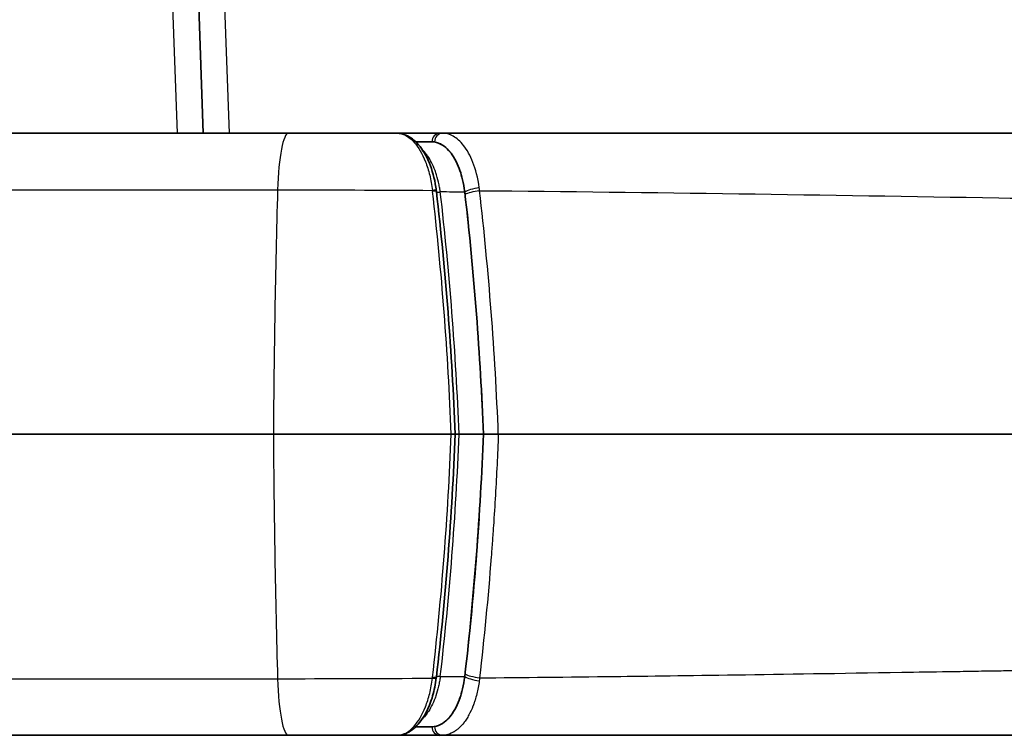
# Model space of a CAD drawing. Units: millimetres. Extents: x 29 to 2190, y 16 to 1000.
# Drawn here: x 1183 to 1212, y 869 to 890 of the extents above; entities that cross this region are included whole.
import ezdxf

# ---------------------------------------------------------------- set-up
doc = ezdxf.new("R2010")
doc.units = ezdxf.units.MM
doc.header["$LTSCALE"] = 2
doc.layers.add('Visible (ISO)', color=7, linetype='Continuous', lineweight=35)
doc.layers.add('Visible Narrow (ISO)', color=7, linetype='Continuous', lineweight=25)

msp = doc.modelspace()

# ---------------------------------------------------------------- linework, layer by layer
at = {"layer": 'Visible (ISO)'}
for p, q in [((1187.609, 918.444), (1188.709, 886.935)), ((1191.227, 886.935), (1175.602, 886.935)), ((1194.428, 886.935), (1191.227, 886.935)), ((1195.688, 886.935), (1194.428, 886.935)), ((1195.688, 886.935), (1195.768, 886.935)), ((1231.582, 886.935), (1195.768, 886.935)), ((1194.984, 886.681), (1195.463, 886.681)), ((1190.782, 878.045), (1173.663, 878.045)), ((1190.782, 878.045), (1196.031, 878.045)), ((1196.147, 878.045), (1196.261, 878.045)), ((1196.261, 878.045), (1196.982, 878.045)), ((1197.419, 878.045), (1265.744, 878.045)), ((1194.984, 869.409), (1195.463, 869.409)), ((1191.227, 869.155), (1175.602, 869.155)), ((1194.428, 869.155), (1191.227, 869.155)), ((1195.688, 869.155), (1194.428, 869.155)), ((1195.688, 869.155), (1195.768, 869.155)), ((1231.582, 869.155), (1195.768, 869.155))]:
    msp.add_line(p, q, dxfattribs=at)
for points, knots in [([(1194.428, 886.935), (1194.568, 886.935), (1194.71, 886.888), (1194.901, 886.758), (1194.961, 886.707), (1195.018, 886.647)], [0, 0, 0, 0, 0.0843676, 0.0843676, 0.1244635, 0.1244635, 0.1244635, 0.1244635]), ([(1195.018, 886.647), (1195.142, 886.516), (1195.257, 886.339), (1195.44, 885.928), (1195.514, 885.693), (1195.571, 885.375), (1195.581, 885.308), (1195.589, 885.241)], [0, 0, 0, 0, 0.0876485, 0.0876485, 0.1681929, 0.1681929, 0.1888462, 0.1888462, 0.1888462, 0.1888462]), ([(1196.43, 885.196), (1196.424, 885.245), (1196.411, 885.349), (1196.361, 885.594), (1196.333, 885.692), (1196.256, 885.933), (1196.174, 886.13), (1195.978, 886.411), (1195.865, 886.54), (1195.634, 886.659), (1195.548, 886.681), (1195.463, 886.681)], [-0.4703904, -0.4703904, -0.4703904, -0.4703904, -0.3898835, -0.3898835, -0.3167607, -0.3167607, -0.1601881, -0.1601881, -0.0579009, -0.0579009, 0, 0, 0, 0]), ([(1196.031, 878.045), (1196.043, 878.045), (1196.054, 878.045), (1196.065, 878.045), (1196.076, 878.045), (1196.087, 878.045), (1196.097, 878.045), (1196.104, 878.045), (1196.111, 878.045), (1196.117, 878.045), (1196.127, 878.045), (1196.135, 878.045), (1196.14, 878.045), (1196.144, 878.045), (1196.147, 878.045), (1196.147, 878.045), (1196.147, 878.045), (1196.147, 878.045), (1196.147, 878.045)], [0, 0, 0, 0, 0.0000341203, 0.0000341203, 0.0000341203, 0.0000682432, 0.0000682432, 0.0000682432, 0.000092797, 0.000092797, 0.000092797, 0.0001363915, 0.0001363915, 0.0001363915, 0.0001704623, 0.0001704623, 0.0001704623, 0.0001734221, 0.0001734221, 0.0001734221, 0.0001734221]), ([(1196.982, 878.045), (1196.987, 878.045), (1196.999, 878.045), (1197.026, 878.045), (1197.039, 878.045), (1197.056, 878.045), (1197.078, 878.045), (1197.08, 878.045), (1197.082, 878.045), (1197.083, 878.045)], [0, 0, 0, 0, 0.25, 0.25, 0.25, 0.375, 0.375, 0.375, 0.3850486, 0.3850486, 0.3850486, 0.3850486]), ([(1197.083, 878.045), (1197.093, 878.045), (1197.104, 878.045), (1197.115, 878.045), (1197.122, 878.045), (1197.129, 878.045), (1197.137, 878.045), (1197.141, 878.045), (1197.145, 878.045), (1197.149, 878.045), (1197.153, 878.045), (1197.158, 878.045), (1197.161, 878.045), (1197.252, 878.045), (1197.346, 878.045), (1197.419, 878.045)], [0.3850486, 0.3850486, 0.3850486, 0.3850486, 0.4375, 0.4375, 0.4375, 0.46875, 0.46875, 0.46875, 0.484375, 0.484375, 0.484375, 0.5, 0.5, 0.5, 1, 1, 1, 1]), ([(1195.589, 870.848), (1195.567, 870.663), (1195.529, 870.483), (1195.432, 870.149), (1195.37, 869.993), (1195.217, 869.691), (1195.121, 869.552), (1195.018, 869.443)], [0, 0, 0, 0, 0.0570726, 0.0570726, 0.1164547, 0.1164547, 0.1892007, 0.1892007, 0.1892007, 0.1892007]), ([(1196.43, 870.894), (1196.424, 870.844), (1196.411, 870.74), (1196.361, 870.495), (1196.333, 870.398), (1196.256, 870.156), (1196.174, 869.96), (1195.978, 869.678), (1195.865, 869.55), (1195.634, 869.431), (1195.548, 869.409), (1195.463, 869.409)], [0, 0, 0, 0, 0.01529163, 0.01529163, 0.02918072, 0.02918072, 0.05892044, 0.05892044, 0.07834907, 0.07834907, 0.08934688, 0.08934688, 0.08934688, 0.08934688]), ([(1195.018, 869.443), (1194.897, 869.316), (1194.764, 869.228), (1194.56, 869.165), (1194.494, 869.155), (1194.428, 869.155)], [0, 0, 0, 0, 0.0848815, 0.0848815, 0.1244725, 0.1244725, 0.1244725, 0.1244725])]:
    msp.add_open_spline(points, degree=3, knots=knots, dxfattribs=at)
for points in [[(1195.589, 885.241), (1195.591, 885.232), (1195.592, 885.222), (1195.593, 885.212)], [(1195.593, 885.212), (1195.593, 885.212), (1195.593, 885.212), (1195.593, 885.212)], [(1195.593, 885.212), (1195.865, 882.86), (1196.052, 880.454), (1196.147, 878.045)], [(1196.43, 885.196), (1196.706, 882.804), (1196.889, 880.367), (1196.982, 878.045)], [(1196.147, 878.045), (1196.052, 875.636), (1195.865, 873.229), (1195.593, 870.877)], [(1196.43, 870.894), (1196.706, 873.286), (1196.889, 875.722), (1196.982, 878.045)], [(1195.593, 870.877), (1195.592, 870.868), (1195.591, 870.858), (1195.589, 870.848)], [(1195.593, 870.877), (1195.593, 870.877), (1195.593, 870.877), (1195.593, 870.877)]]:
    msp.add_open_spline(points, degree=3, dxfattribs=at)
at = {"layer": 'Visible Narrow (ISO)'}
for p, q in [((1187.947, 886.935), (1186.847, 918.444)), ((1188.373, 918.355), (1189.471, 886.935)), ((1174.203, 885.262), (1190.905, 885.262)), ((1174.203, 870.827), (1190.905, 870.827))]:
    msp.add_line(p, q, dxfattribs=at)
for centre, major_axis, ratio, start_param, end_param in [((1191.227, 884.903), (0, 2.032), 0.16063, 0, 1.392881), ((1195.688, 886.685), (0, 0.25), 0.898794, 0, 1.58825), ((1195.768, 886.68), (0, 0.255), 0.898794, 0.000029, 1.58825), ((1194.944, 886.577), (0.0738, 0.0699), 0.809926, 6.283183, 7.276589), ((1195.504, 884.076), (-0.051, 2.605), 0.438304, 6.208779, 6.274736), ((1198.937, 876.272), (0, -50.8), 0.16063, 4.534473, 4.677482), ((1195.489, 885.229), (0.101, 0.012), 0.19377, 0.000191, 1.688789), ((1179.879, 878.061), (-1.866, 39.28), 0.410335, 4.692482, 4.876103), ((1195.693, 885.219), (-0.101, -0.012), 0.192905, 0.187152, 1.68937), ((1230.006, 809.232), (254.626, -13.04), 0.294002, 1.718084, 1.72095), ((402.747, 703.172), (790.96, 193.182), 0.334135, 6.215525, 6.241601), ((1196.93, 885.205), (-0.551, -0.077), 0.238374, 4.814005, 5.814948), ((1196.941, 885.138), (-0.556, -0.064), 0.191435, 4.826323, 5.820143), ((1196.557, 885.183), (0.039, -0.721), 0.431454, 1.622435, 1.750382), ((1198.937, 879.818), (0, 50.8), 0.16063, 1.605703, 1.748712), ((1179.879, 878.028), (-1.866, -39.28), 0.410335, 1.407083, 1.590703), ((402.747, 1052.917), (790.96, -193.182), 0.334135, 0.041585, 0.06766), ((1196.941, 870.952), (-0.556, 0.064), 0.192054, 0.462982, 1.456758), ((1191.227, 871.187), (0, -2.032), 0.16063, 4.890305, 6.283185), ((1195.489, 870.861), (0.101, -0.012), 0.19377, 4.594396, 6.282994), ((1195.693, 870.871), (-0.101, 0.012), 0.192916, 4.593818, 6.096036), ((1230.006, 946.85), (254.627, 13.038), 0.293972, 4.562237, 4.565103), ((1196.93, 870.884), (-0.551, 0.077), 0.238374, 0.468237, 1.46918), ((1196.894, 870.85), (-0.066, -0.615), 0.046689, 4.7125, 4.861498), ((1194.944, 869.513), (0.0738, -0.0699), 0.809926, 5.289782, 6.283188), ((1195.688, 869.404), (0, -0.25), 0.898794, 4.694936, 6.283185), ((1195.504, 872.014), (-0.051, -2.605), 0.438304, 0.008449, 0.074406), ((1195.768, 869.41), (0, -0.255), 0.898794, 4.694936, 6.283155)]:
    msp.add_ellipse(centre, major_axis=major_axis, ratio=ratio, start_param=start_param, end_param=end_param, dxfattribs=at)
for points, knots in [([(1194.428, 886.935), (1194.471, 886.935), (1194.515, 886.929), (1194.558, 886.918), (1194.602, 886.907), (1194.644, 886.89), (1194.687, 886.868), (1194.772, 886.823), (1194.857, 886.755), (1194.937, 886.665)], [-0.00000006, -0.00000006, -0.00000006, -0.00000006, 0.00031071, 0.00031071, 0.00031071, 0.00062148, 0.00062148, 0.00062148, 0.00124302, 0.00124302, 0.00124302, 0.00124302]), ([(1196.856, 885.328), (1196.818, 885.617), (1196.751, 885.867), (1196.67, 886.073), (1196.63, 886.177), (1196.586, 886.268), (1196.541, 886.35), (1196.495, 886.433), (1196.446, 886.506), (1196.396, 886.569), (1196.297, 886.695), (1196.193, 886.786), (1196.087, 886.846), (1195.981, 886.906), (1195.875, 886.935), (1195.768, 886.935)], [0, 0, 0, 0, 0.25, 0.25, 0.25, 0.375, 0.375, 0.375, 0.5, 0.5, 0.5, 0.75, 0.75, 0.75, 1, 1, 1, 1]), ([(1194.937, 886.665), (1195.061, 886.525), (1195.176, 886.332), (1195.27, 886.092), (1195.317, 885.972), (1195.36, 885.838), (1195.395, 885.696), (1195.429, 885.555), (1195.456, 885.404), (1195.474, 885.247)], [0, 0, 0, 0, 0.00096925, 0.00096925, 0.00096925, 0.001453875, 0.001453875, 0.001453875, 0.0019385, 0.0019385, 0.0019385, 0.0019385]), ([(1195.707, 885.201), (1195.705, 885.214), (1195.703, 885.224), (1195.701, 885.236), (1195.7, 885.248), (1195.698, 885.26), (1195.696, 885.272), (1195.692, 885.296), (1195.687, 885.319), (1195.683, 885.344), (1195.674, 885.391), (1195.664, 885.439), (1195.654, 885.487), (1195.632, 885.585), (1195.606, 885.682), (1195.577, 885.769), (1195.57, 885.793), (1195.562, 885.815), (1195.553, 885.837), (1195.491, 886.002), (1195.415, 886.146), (1195.334, 886.263), (1195.323, 886.278), (1195.313, 886.292), (1195.302, 886.306), (1195.26, 886.362), (1195.216, 886.411), (1195.171, 886.455)], [-0.000000057, -0.000000057, -0.000000057, -0.000000057, 0.000041191, 0.000041191, 0.000041191, 0.000081672, 0.000081672, 0.000081672, 0.000160879, 0.000160879, 0.000160879, 0.000315312, 0.000315312, 0.000315312, 0.000628654, 0.000628654, 0.000628654, 0.000712617, 0.000712617, 0.000712617, 0.001344427, 0.001344427, 0.001344427, 0.001425294, 0.001425294, 0.001425294, 0.00174364, 0.00174364, 0.00174364, 0.00174364]), ([(1196.056, 886.299), (1196.036, 886.328), (1196.015, 886.356), (1195.994, 886.382), (1195.978, 886.401), (1195.961, 886.42), (1195.945, 886.438), (1195.928, 886.456), (1195.911, 886.473), (1195.894, 886.489), (1195.875, 886.507), (1195.854, 886.524), (1195.834, 886.54)], [0.5317573, 0.5317573, 0.5317573, 0.5317573, 0.59375, 0.59375, 0.59375, 0.640625, 0.640625, 0.640625, 0.6875, 0.6875, 0.6875, 0.740636, 0.740636, 0.740636, 0.740636]), ([(1196.292, 885.819), (1196.269, 885.886), (1196.244, 885.95), (1196.217, 886.01), (1196.212, 886.021), (1196.207, 886.032), (1196.202, 886.042), (1196.192, 886.065), (1196.181, 886.087), (1196.169, 886.109), (1196.153, 886.141), (1196.136, 886.172), (1196.118, 886.202), (1196.118, 886.203), (1196.117, 886.204), (1196.117, 886.204)], [0.2627338, 0.2627338, 0.2627338, 0.2627338, 0.359375, 0.359375, 0.359375, 0.3767618, 0.3767618, 0.3767618, 0.4140625, 0.4140625, 0.4140625, 0.46875, 0.46875, 0.46875, 0.4699402, 0.4699402, 0.4699402, 0.4699402]), ([(1196.43, 885.196), (1196.425, 885.242), (1196.418, 885.288), (1196.411, 885.333), (1196.406, 885.367), (1196.4, 885.4), (1196.394, 885.433), (1196.384, 885.483), (1196.374, 885.532), (1196.362, 885.58), (1196.351, 885.624), (1196.339, 885.668), (1196.327, 885.71)], [0.0000228, 0.0000228, 0.0000228, 0.0000228, 0.0546875, 0.0546875, 0.0546875, 0.0957031, 0.0957031, 0.0957031, 0.1572266, 0.1572266, 0.1572266, 0.2134583, 0.2134583, 0.2134583, 0.2134583]), ([(1195.593, 885.212), (1195.592, 885.217), (1195.581, 885.221), (1195.54, 885.224), (1195.508, 885.223), (1195.478, 885.219)], [0.0733879, 0.0733879, 0.0733879, 0.0733879, 0.5, 0.5, 1, 1, 1, 1]), ([(1197.419, 878.045), (1197.373, 879.255), (1197.302, 880.463), (1197.209, 881.663), (1197.116, 882.864), (1197.002, 884.055), (1196.866, 885.237)], [0, 0, 0, 0, 0.5, 0.5, 0.5, 1, 1, 1, 1]), ([(1196.866, 885.237), (1201.956, 885.195), (1207.068, 885.11), (1212.192, 885.027), (1215.756, 884.969), (1219.326, 884.913), (1222.9, 884.874), (1224.686, 884.854), (1226.474, 884.839), (1228.261, 884.831), (1229.368, 884.825), (1230.475, 884.823), (1231.582, 884.823)], [0.1475558, 0.1475558, 0.1475558, 0.1475558, 0.525, 0.525, 0.525, 0.7875, 0.7875, 0.7875, 0.91875, 0.91875, 0.91875, 1, 1, 1, 1]), ([(1196.982, 878.045), (1196.959, 878.64), (1196.93, 879.234), (1196.895, 879.827), (1196.861, 880.417), (1196.822, 881.005), (1196.776, 881.593), (1196.7, 882.591), (1196.608, 883.584), (1196.5, 884.574)], [0, 0, 0, 0, 0.25, 0.25, 0.25, 0.4987953, 0.4987953, 0.4987953, 0.9211327, 0.9211327, 0.9211327, 0.9211327]), ([(1197.419, 878.045), (1197.397, 877.45), (1197.368, 876.851), (1197.332, 876.248), (1197.315, 875.947), (1197.296, 875.644), (1197.275, 875.34), (1197.265, 875.188), (1197.254, 875.036), (1197.243, 874.884), (1197.238, 874.808), (1197.232, 874.732), (1197.226, 874.655), (1197.221, 874.579), (1197.215, 874.501), (1197.209, 874.426), (1197.116, 873.226), (1197.002, 872.034), (1196.865, 870.853)], [0, 0, 0, 0, 0.25, 0.25, 0.25, 0.375, 0.375, 0.375, 0.4375, 0.4375, 0.4375, 0.46875, 0.46875, 0.46875, 0.5, 0.5, 0.5, 1, 1, 1, 1]), ([(1196.851, 875.545), (1196.828, 875.195), (1196.803, 874.845), (1196.776, 874.496), (1196.7, 873.5), (1196.608, 872.51), (1196.501, 871.526)], [0.3503656, 0.3503656, 0.3503656, 0.3503656, 0.497911, 0.497911, 0.497911, 0.9192384, 0.9192384, 0.9192384, 0.9192384]), ([(1196.865, 870.853), (1198.145, 870.863), (1199.477, 870.877), (1200.861, 870.894), (1200.91, 870.894), (1200.96, 870.895), (1201.009, 870.895), (1201.021, 870.895), (1201.027, 870.896), (1201.034, 870.896), (1203.062, 870.92), (1205.939, 870.962), (1209.672, 871.022), (1210.119, 871.029), (1210.579, 871.036), (1211.051, 871.044), (1211.169, 871.046), (1211.29, 871.048), (1211.41, 871.05), (1211.529, 871.052), (1211.648, 871.054), (1211.766, 871.056), (1211.909, 871.058), (1212.051, 871.06), (1212.192, 871.063), (1212.284, 871.064), (1212.374, 871.065), (1212.465, 871.067), (1213.383, 871.082), (1214.249, 871.095), (1215.063, 871.108), (1216.691, 871.133), (1218.11, 871.154), (1219.318, 871.171), (1219.922, 871.179), (1220.474, 871.187), (1220.973, 871.193), (1221.098, 871.195), (1221.22, 871.196), (1221.338, 871.198), (1221.345, 871.198), (1221.353, 871.198), (1221.36, 871.198), (1221.364, 871.198), (1221.367, 871.198), (1221.373, 871.198), (1221.378, 871.198), (1221.384, 871.198), (1221.39, 871.198), (1221.414, 871.198), (1221.438, 871.199), (1221.462, 871.199), (1221.51, 871.2), (1221.557, 871.2), (1221.605, 871.201), (1221.7, 871.202), (1221.795, 871.203), (1221.89, 871.204), (1222.228, 871.208), (1222.565, 871.212), (1222.9, 871.215), (1222.94, 871.216), (1222.981, 871.216), (1223.021, 871.217), (1224.82, 871.236), (1226.567, 871.25), (1228.261, 871.259), (1229.392, 871.264), (1230.498, 871.266), (1231.582, 871.267)], [0.1540374, 0.1540374, 0.1540374, 0.1540374, 0.2465645, 0.2465645, 0.2465645, 0.2498691, 0.2498691, 0.2498691, 0.2506952, 0.2506952, 0.2506952, 0.4712734, 0.4712734, 0.4712734, 0.4977097, 0.4977097, 0.4977097, 0.5043188, 0.5043188, 0.5043188, 0.5109279, 0.5109279, 0.5109279, 0.5189423, 0.5189423, 0.5189423, 0.524146, 0.524146, 0.524146, 0.5770187, 0.5770187, 0.5770187, 0.682764, 0.682764, 0.682764, 0.7356367, 0.7356367, 0.7356367, 0.7488548, 0.7488548, 0.7488548, 0.749681, 0.749681, 0.749681, 0.750094, 0.750094, 0.750094, 0.7505071, 0.7505071, 0.7505071, 0.7521594, 0.7521594, 0.7521594, 0.7554639, 0.7554639, 0.7554639, 0.762073, 0.762073, 0.762073, 0.7856518, 0.7856518, 0.7856518, 0.7885093, 0.7885093, 0.7885093, 0.9153653, 0.9153653, 0.9153653, 1, 1, 1, 1]), ([(1194.937, 869.425), (1195.061, 869.564), (1195.176, 869.758), (1195.27, 869.997), (1195.317, 870.117), (1195.36, 870.252), (1195.395, 870.393), (1195.429, 870.535), (1195.456, 870.685), (1195.474, 870.843)], [0, 0, 0, 0, 0.00096925, 0.00096925, 0.00096925, 0.001453875, 0.001453875, 0.001453875, 0.0019385, 0.0019385, 0.0019385, 0.0019385]), ([(1195.707, 870.889), (1195.705, 870.875), (1195.703, 870.865), (1195.701, 870.853), (1195.7, 870.841), (1195.698, 870.83), (1195.696, 870.818), (1195.692, 870.794), (1195.687, 870.77), (1195.683, 870.746), (1195.674, 870.699), (1195.664, 870.651), (1195.654, 870.602), (1195.632, 870.505), (1195.606, 870.408), (1195.577, 870.32), (1195.57, 870.297), (1195.562, 870.274), (1195.553, 870.252), (1195.491, 870.087), (1195.415, 869.944), (1195.334, 869.827), (1195.323, 869.812), (1195.313, 869.797), (1195.302, 869.783), (1195.26, 869.728), (1195.216, 869.678), (1195.171, 869.635)], [-0.000000057, -0.000000057, -0.000000057, -0.000000057, 0.000041191, 0.000041191, 0.000041191, 0.000081672, 0.000081672, 0.000081672, 0.000160879, 0.000160879, 0.000160879, 0.000315312, 0.000315312, 0.000315312, 0.000628654, 0.000628654, 0.000628654, 0.000712617, 0.000712617, 0.000712617, 0.001344427, 0.001344427, 0.001344427, 0.001425294, 0.001425294, 0.001425294, 0.001743987, 0.001743987, 0.001743987, 0.001743987]), ([(1195.593, 870.877), (1195.592, 870.872), (1195.581, 870.868), (1195.54, 870.865), (1195.508, 870.867), (1195.478, 870.871)], [0.0733863, 0.0733863, 0.0733863, 0.0733863, 0.5, 0.5, 1, 1, 1, 1]), ([(1196.856, 870.762), (1196.839, 870.633), (1196.815, 870.504), (1196.768, 870.316), (1196.751, 870.254), (1196.723, 870.163), (1196.708, 870.118), (1196.689, 870.067), (1196.681, 870.045), (1196.676, 870.03), (1196.672, 870.022), (1196.636, 869.928), (1196.596, 869.841), (1196.527, 869.715), (1196.503, 869.674), (1196.465, 869.615), (1196.445, 869.586), (1196.421, 869.553), (1196.409, 869.537), (1196.403, 869.53), (1196.4, 869.525), (1196.398, 869.522), (1196.36, 869.474), (1196.315, 869.424), (1196.238, 869.351), (1196.21, 869.328), (1196.166, 869.294), (1196.143, 869.278), (1196.116, 869.26), (1196.103, 869.253), (1196.095, 869.248), (1196.092, 869.246), (1196.007, 869.199), (1195.941, 869.178), (1195.835, 869.156), (1195.795, 869.155), (1195.768, 869.155)], [0, 0, 0, 0, 0.125, 0.125, 0.1875, 0.1875, 0.21875, 0.234375, 0.2421875, 0.2421875, 0.25, 0.25, 0.375, 0.375, 0.4375, 0.4375, 0.46875, 0.484375, 0.4921875, 0.4960938, 0.4960938, 0.5, 0.5, 0.625, 0.625, 0.6875, 0.6875, 0.71875, 0.734375, 0.7421875, 0.7421875, 0.75, 0.75, 0.875, 0.875, 0.9998426, 0.9998426, 0.9998426, 0.9998426]), ([(1196.29, 870.265), (1196.263, 870.187), (1196.234, 870.115), (1196.202, 870.048), (1196.185, 870.011), (1196.168, 869.976), (1196.149, 869.943)], [0.2650365, 0.2650365, 0.2650365, 0.2650365, 0.375, 0.375, 0.375, 0.4340997, 0.4340997, 0.4340997, 0.4340997]), ([(1194.428, 869.155), (1194.471, 869.155), (1194.515, 869.161), (1194.558, 869.172), (1194.602, 869.183), (1194.644, 869.2), (1194.687, 869.222), (1194.772, 869.267), (1194.857, 869.335), (1194.937, 869.425)], [-0.00000006, -0.00000006, -0.00000006, -0.00000006, 0.00031071, 0.00031071, 0.00031071, 0.00062148, 0.00062148, 0.00062148, 0.00124302, 0.00124302, 0.00124302, 0.00124302])]:
    msp.add_open_spline(points, degree=3, knots=knots, dxfattribs=at)
for points in [[(1195.773, 886.584), (1195.697, 886.633), (1195.619, 886.663), (1195.539, 886.675)], [(1190.905, 885.262), (1192.426, 885.262), (1193.949, 885.257), (1195.474, 885.247)], [(1195.474, 885.247), (1195.475, 885.237), (1195.477, 885.228), (1195.478, 885.219)], [(1190.905, 870.827), (1192.341, 870.827), (1193.864, 870.832), (1195.474, 870.843)], [(1195.474, 870.843), (1195.475, 870.852), (1195.477, 870.862), (1195.478, 870.871)], [(1196.037, 869.764), (1195.974, 869.678), (1195.906, 869.607), (1195.837, 869.552)]]:
    msp.add_open_spline(points, degree=3, dxfattribs=at)

doc.saveas('drawing.dxf')
